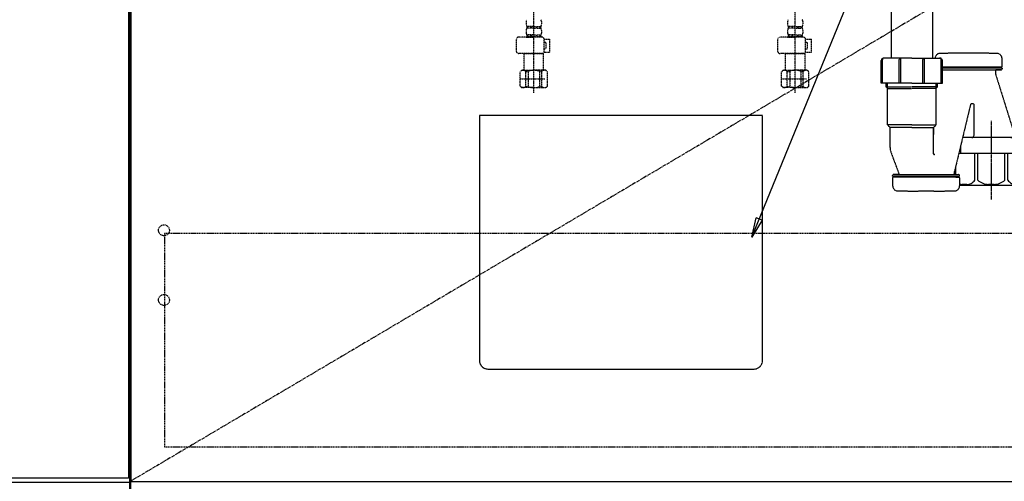
# Model space of a CAD drawing. Units: millimetres. Extents: x -109 to 26472, y -120 to 8847.
# Drawn here: x 2231 to 3135, y 2187 to 2611 of the extents above; entities that cross this region are included whole.
import ezdxf

# ---------------------------------------------------------------- set-up
doc = ezdxf.new("R2010")
doc.units = ezdxf.units.MM
for name, pattern in [('CENTER', [2, 1.25, -0.25, 0.25, -0.25]), ('DASHED', [0.75, 0.5, -0.25]), ('HIDDEN', [0.375, 0.25, -0.125])]:
    doc.linetypes.add(name, pattern=pattern)
doc.layers.get('DEFPOINTS').update_dxf_attribs({"color": 146})
for name, color, linetype in [('120-キャビネット（外）', 7, 'Continuous'), ('121-キャビネット（中）', 253, 'HIDDEN'), ('122-扉', 6, 'Continuous'), ('123-扉向き', 231, 'CENTER'), ('150-機器', 8, 'Continuous'), ('160-文字', 254, 'Continuous')]:
    doc.layers.add(name, color=color, linetype=linetype)
doc.styles.add('KH001', font='txt')
doc.dimstyles.new('KH1xx030', dxfattribs={"dimscale": 30, "dimtxt": 2, "dimasz": 0.6, "dimexe": 0.3, "dimexo": 1.2, "dimgap": 0.5, "dimtad": 3, "dimdec": 1, "dimdsep": 46, "dimlunit": 6, "dimtxsty": 'KH001', "dimblk": 'DOT', "dimcen": 1, "dimdle": 1, "dimclrd": 256, "dimclre": 256, "dimclrt": 256, "dimadec": 0, "dimazin": 0, "dimtfac": 1, "dimtdec": 1, "dimtix": 1, "dimtmove": 2, "dimatfit": 3, "dimldrblk": 'CLOSEDBLANK', "dimfxl": 1, "dimtolj": 1, "dimtzin": 0, "dimlwd": -1, "dimlwe": -1, "dimarcsym": 0})

# ---------------------------------------------------------------- blocks, each defined once
blk = doc.blocks.new('F402_S')
at = {"layer": '150-機器', "color": 13, "linetype": 'DASHED', "ltscale": 0.5}
for p, q in [((-120, -402.9), (-120, -308.59)), ((120, -402.9), (120, -308.59)), ((-126.98, -337.46), (-126.98, -340.26)), ((-126.38, -342), (-126.38, -343.5)), ((-125.99, -342), (-126.38, -342)), ((-125.99, -343.5), (-125.99, -342)), ((-125.8, -343.5), (-125.8, -342)), ((-122.67, -342), (-125.8, -342)), ((-122.67, -343.5), (-122.67, -342)), ((-122.21, -343.5), (-122.21, -342)), ((-120, -342), (-122.21, -342)), ((-120, -342), (-117.79, -342)), ((-117.79, -343.5), (-117.79, -342)), ((-117.33, -343.5), (-117.33, -342)), ((-117.33, -342), (-114.2, -342)), ((-114.2, -343.5), (-114.2, -342)), ((-114.01, -343.5), (-114.01, -342)), ((-114.01, -342), (-113.62, -342)), ((-113.62, -342), (-113.62, -343.5)), ((-113.02, -337.46), (-113.02, -340.26)), ((113.02, -337.46), (113.02, -340.26)), ((113.62, -342), (113.62, -343.5)), ((114.01, -342), (113.62, -342)), ((114.01, -343.5), (114.01, -342)), ((114.2, -343.5), (114.2, -342)), ((117.33, -342), (114.2, -342)), ((117.33, -343.5), (117.33, -342)), ((117.79, -343.5), (117.79, -342)), ((120, -342), (117.79, -342)), ((120, -342), (122.21, -342)), ((122.21, -343.5), (122.21, -342)), ((122.67, -343.5), (122.67, -342)), ((122.67, -342), (125.8, -342)), ((125.8, -343.5), (125.8, -342)), ((125.99, -343.5), (125.99, -342)), ((125.99, -342), (126.38, -342)), ((126.38, -342), (126.38, -343.5)), ((126.98, -337.46), (126.98, -340.26)), ((-112.52, -351.78), (-133.96, -351.78)), ((-127.08, -351.78), (-120, -351.78)), ((-126.98, -345.24), (-126.98, -348.03)), ((-125.99, -343.5), (-126.38, -343.5)), ((-125.99, -349.78), (-126.38, -349.78)), ((-126.38, -349.78), (-126.38, -351.78)), ((-125.99, -351.28), (-126.38, -351.28)), ((-125.99, -351.28), (-125.99, -349.78)), ((-122.67, -343.5), (-125.8, -343.5)), ((-122.67, -349.78), (-125.8, -349.78)), ((-125.8, -351.28), (-125.8, -349.78)), ((-122.67, -351.28), (-125.8, -351.28)), ((-122.67, -351.28), (-122.67, -349.78)), ((-120, -343.5), (-122.21, -343.5)), ((-120, -349.78), (-122.21, -349.78)), ((-122.21, -351.28), (-122.21, -349.78)), ((-120, -351.28), (-122.21, -351.28)), ((-120, -343.5), (-117.79, -343.5)), ((-120, -349.78), (-117.79, -349.78)), ((-120, -351.28), (-117.79, -351.28)), ((-117.79, -351.28), (-117.79, -349.78)), ((-117.33, -343.5), (-114.2, -343.5)), ((-117.33, -349.78), (-114.2, -349.78)), ((-117.33, -351.28), (-117.33, -349.78)), ((-117.33, -351.28), (-114.2, -351.28)), ((-114.2, -351.28), (-114.2, -349.78)), ((-114.01, -343.5), (-113.62, -343.5)), ((-114.01, -349.78), (-113.62, -349.78)), ((-114.01, -351.28), (-114.01, -349.78)), ((-114.01, -351.28), (-113.62, -351.28)), ((-113.62, -349.78), (-113.62, -351.78)), ((-113.02, -345.24), (-113.02, -348.03)), ((127.48, -351.78), (106.04, -351.78)), ((112.92, -351.78), (120, -351.78)), ((113.02, -345.24), (113.02, -348.03)), ((114.01, -343.5), (113.62, -343.5)), ((114.01, -349.78), (113.62, -349.78)), ((113.62, -349.78), (113.62, -351.78)), ((114.01, -351.28), (113.62, -351.28)), ((114.01, -351.28), (114.01, -349.78)), ((117.33, -343.5), (114.2, -343.5)), ((117.33, -349.78), (114.2, -349.78)), ((114.2, -351.28), (114.2, -349.78)), ((117.33, -351.28), (114.2, -351.28)), ((117.33, -351.28), (117.33, -349.78)), ((120, -343.5), (117.79, -343.5)), ((120, -349.78), (117.79, -349.78)), ((117.79, -351.28), (117.79, -349.78)), ((120, -351.28), (117.79, -351.28)), ((120, -343.5), (122.21, -343.5)), ((120, -349.78), (122.21, -349.78)), ((120, -351.28), (122.21, -351.28)), ((122.21, -351.28), (122.21, -349.78)), ((122.67, -343.5), (125.8, -343.5)), ((122.67, -349.78), (125.8, -349.78)), ((122.67, -351.28), (122.67, -349.78)), ((122.67, -351.28), (125.8, -351.28)), ((125.8, -351.28), (125.8, -349.78)), ((125.99, -343.5), (126.38, -343.5)), ((125.99, -349.78), (126.38, -349.78)), ((125.99, -351.28), (125.99, -349.78)), ((125.99, -351.28), (126.38, -351.28)), ((126.38, -349.78), (126.38, -351.78)), ((126.98, -345.24), (126.98, -348.03)), ((-135.96, -364.84), (-135.96, -353.77)), ((-110.54, -353.57), (-105.24, -353.57)), ((-110.53, -364.84), (-110.53, -353.77)), ((-109.73, -356.56), (-110.53, -356.56)), ((-108.73, -361.55), (-108.73, -357.56)), ((-105.24, -365.54), (-105.24, -353.57)), ((104.04, -364.84), (104.04, -353.77)), ((129.46, -353.57), (134.76, -353.57)), ((129.47, -364.84), (129.47, -353.77)), ((130.27, -356.56), (129.47, -356.56)), ((131.27, -361.55), (131.27, -357.56)), ((134.76, -365.54), (134.76, -353.57)), ((-120, -366.84), (-133.96, -366.84)), ((-128.88, -366.84), (-128.98, -366.93)), ((-128.98, -366.93), (-120, -366.93)), ((-128.98, -382.19), (-128.98, -366.93)), ((-120, -366.84), (-112.52, -366.84)), ((-111.02, -366.93), (-120, -366.93)), ((-111.12, -366.84), (-111.02, -366.93)), ((-111.02, -382.19), (-111.02, -366.93)), ((-110.65, -365.54), (-105.24, -365.54)), ((-110.53, -362.55), (-109.73, -362.55)), ((120, -366.84), (106.04, -366.84)), ((111.12, -366.84), (111.02, -366.93)), ((111.02, -366.93), (120, -366.93)), ((111.02, -382.19), (111.02, -366.93)), ((120, -366.84), (127.48, -366.84)), ((128.98, -366.93), (120, -366.93)), ((128.88, -366.84), (128.98, -366.93)), ((128.98, -382.19), (128.98, -366.93)), ((129.35, -365.54), (134.76, -365.54)), ((129.47, -362.55), (130.27, -362.55)), ((-132.57, -383.69), (-131.07, -382.19)), ((-132.57, -396.66), (-132.57, -383.69)), ((-131.07, -382.19), (-120, -382.19)), ((-129.93, -382.19), (-120, -382.19)), ((-127.37, -383.19), (-125.13, -383.19)), ((-127.37, -397.15), (-127.37, -383.19)), ((-125.13, -383.19), (-125.13, -397.15)), ((-110.07, -382.19), (-120, -382.19)), ((-108.93, -382.19), (-120, -382.19)), ((-120, -388.18), (-119.96, -388.18)), ((-112.63, -383.19), (-114.87, -383.19)), ((-114.87, -383.19), (-114.87, -397.15)), ((-112.63, -397.15), (-112.63, -383.19)), ((-107.43, -383.69), (-108.93, -382.19)), ((-107.43, -396.66), (-107.43, -383.69)), ((107.43, -383.69), (108.93, -382.19)), ((107.43, -396.66), (107.43, -383.69)), ((108.93, -382.19), (120, -382.19)), ((110.07, -382.19), (120, -382.19)), ((112.63, -383.19), (114.87, -383.19)), ((112.63, -397.15), (112.63, -383.19)), ((114.87, -383.19), (114.87, -397.15)), ((129.93, -382.19), (120, -382.19)), ((131.07, -382.19), (120, -382.19)), ((120, -388.18), (120.04, -388.18)), ((127.37, -383.19), (125.13, -383.19)), ((125.13, -383.19), (125.13, -397.15)), ((127.37, -397.15), (127.37, -383.19)), ((132.57, -383.69), (131.07, -382.19)), ((132.57, -396.66), (132.57, -383.69)), ((-132.57, -390.17), (-109.78, -390.17)), ((-132.57, -396.66), (-131.07, -398.15)), ((-127.37, -397.15), (-125.13, -397.15)), ((-112.63, -397.15), (-114.87, -397.15)), ((-107.43, -396.66), (-108.93, -398.15)), ((107.43, -390.17), (130.22, -390.17)), ((107.43, -396.66), (108.93, -398.15)), ((112.63, -397.15), (114.87, -397.15)), ((127.37, -397.15), (125.13, -397.15)), ((132.57, -396.66), (131.07, -398.15)), ((-120, -398.15), (-131.07, -398.15)), ((-120, -398.15), (-108.93, -398.15)), ((120, -398.15), (108.93, -398.15)), ((120, -398.15), (131.07, -398.15))]:
    blk.add_line(p, q, dxfattribs=at)
for centre, radius, start, end in [((-124.14, -337.46), 2.84, 142.15071, 180), ((-124.14, -340.26), 2.84, 180, 217.84929), ((-115.86, -337.46), 2.84, 0, 37.84929), ((-115.86, -340.26), 2.84, 322.15071, 0), ((115.86, -337.46), 2.84, 142.15071, 180), ((115.86, -340.26), 2.84, 180, 217.84929), ((124.14, -337.46), 2.84, 0, 37.84929), ((124.14, -340.26), 2.84, 322.15071, 0), ((-133.96, -353.77), 1.99, 90, 180), ((-124.14, -345.24), 2.84, 142.15071, 180), ((-124.14, -348.03), 2.84, 180, 217.84929), ((-115.86, -345.24), 2.84, 0, 37.84929), ((-115.86, -348.03), 2.84, 322.15071, 0), ((-112.52, -353.77), 1.99, 0, 90), ((106.04, -353.77), 1.99, 90, 180), ((115.86, -345.24), 2.84, 142.15071, 180), ((115.86, -348.03), 2.84, 180, 217.84929), ((124.14, -345.24), 2.84, 0, 37.84929), ((124.14, -348.03), 2.84, 322.15071, 0), ((127.48, -353.77), 1.99, 0, 90), ((-109.73, -357.56), 0.997, 0, 90), ((130.27, -357.56), 0.997, 0, 90), ((-133.96, -364.84), 1.99, 180.001, 270), ((-112.52, -364.84), 1.99, 270, 359.999), ((-109.73, -361.55), 0.997, 270, 0), ((106.04, -364.84), 1.99, 180.001, 270), ((127.48, -364.84), 1.99, 270, 359.999), ((130.27, -361.55), 0.997, 270, 0), ((-129.97, -386.08), 3.89, 48.036, 110.221), ((-120.03, -396.08), 13.89, 89.864, 111.555), ((-119.97, -396.08), 13.89, 68.445, 90.136), ((-110.03, -386.08), 3.89, 69.779, 131.964), ((110.03, -386.08), 3.89, 48.036, 110.221), ((119.97, -396.08), 13.89, 89.864, 111.555), ((120.03, -396.08), 13.89, 68.445, 90.136), ((129.97, -386.08), 3.89, 69.779, 131.964), ((-129.97, -394.26), 3.89, 249.779, 311.964), ((-120, -384.43), 13.72, 248.018, 270), ((-120, -384.43), 13.72, 270, 291.982), ((-110.03, -394.26), 3.89, 228.036, 290.221), ((110.03, -394.26), 3.89, 249.779, 311.964), ((120, -384.43), 13.72, 248.018, 270), ((120, -384.43), 13.72, 270, 291.982), ((129.97, -394.26), 3.89, 228.036, 290.221)]:
    blk.add_arc(centre, radius, start, end, dxfattribs=at)
blk = doc.blocks.new('包丁差し_S')
at = {"layer": '121-キャビネット（中）', "color": 13, "ltscale": 2}
blk.add_lwpolyline([(-122.01, -233), (121.99, -233, 0.414214), (129.99, -225), (129.99, 0), (-130.01, 0), (-130.01, -225, 0.414214)], format="xyb", close=True, dxfattribs=at)
blk = doc.blocks.new('_ClosedBlank')
at = {"color": 0, "linetype": 'ByBlock', "lineweight": -2}
for p, q in [((-1, 0.167), (0, 0)), ((-1, 0.167), (-1, -0.167)), ((0, 0), (-1, -0.167))]:
    blk.add_line(p, q, dxfattribs=at)
blk = doc.blocks.new('_Dot')
at = {"color": 0, "linetype": 'ByBlock', "lineweight": -2}
blk.add_line((-0.5, 0), (-1, 0), dxfattribs=at)
at = {"color": 0, "linetype": 'ByBlock', "const_width": 0.5}
blk.add_lwpolyline([(-0.25, 0, 1), (0.25, 0, 1)], format="xyb", close=True, dxfattribs=at)
blk = doc.blocks.new('排水ﾄﾗｯﾌﾟ_破線-1')
at = {"layer": '150-機器', "color": 13, "linetype": 'DASHED', "ltscale": 0.8}
for p, q in [((-89, 0), (0, 0)), ((89, 0), (0, 0)), ((89.5, -6.1), (-89.5, -6.1)), ((-89.5, -9.6), (-89.5, -6.1)), ((-87.11, -3.02), (-89.43, -1.9)), ((-89, -3.6), (-89, -6.1)), ((89, -3.6), (-89, -3.6)), ((-87.11, -3.02), (87.11, -3.02)), ((87.11, -3.02), (89.43, -1.9)), ((89, -3.6), (89, -6.1)), ((89.5, -9.6), (89.5, -6.1)), ((-88.75, -20.6), (-88.75, -10.6)), ((-81.25, -11.24), (-88.54, -10.6)), ((88.54, -10.6), (-88.54, -10.6)), ((-3.4, -11.24), (-81.25, -11.24)), ((-81.25, -19.45), (-81.25, -11.24)), ((3.4, -11.24), (81.25, -11.24)), ((81.25, -11.24), (88.54, -10.6)), ((81.25, -19.45), (81.25, -11.24)), ((88.75, -20.6), (88.75, -10.6)), ((-80.74, -22.6), (-86.75, -22.6)), ((0, -25.1), (-79.5, -25.1)), ((0, -25.1), (79.5, -25.1)), ((80.74, -22.6), (86.75, -22.6)), ((-71, -31.9), (-69.12, -52.21)), ((71, -31.9), (69.8, -42.84)), ((69.8, -42.84), (67.09, -67.49)), ((88.27, -45.39), (71.75, -45.06)), ((86.94, -45.37), (88.29, -44.06)), ((88.38, -39.59), (87.24, -95.58)), ((88.29, -44.06), (88.38, -39.59)), ((88.38, -39.59), (109.28, -40.02)), ((110.18, -94.05), (111.24, -42.06)), ((227.39, -49.49), (111.1, -49.06)), ((-23.79, -82.08), (-56.64, -68.95)), ((246.01, -68.49), (246.01, -161.37)), ((-16.96, -83.51), (46.08, -85.37)), ((47.85, -85.75), (55.12, -88.78)), ((87.36, -89.78), (56.94, -89.16)), ((86.03, -89.76), (87.33, -91.11)), ((206.02, -87.07), (110.32, -87.05)), ((208.01, -89.07), (208.01, -161.37)), ((87.33, -91.11), (87.24, -95.58)), ((87.24, -95.58), (108.14, -96.01)), ((227.01, -161.37), (201.01, -161.37)), ((227.01, -161.37), (253.01, -161.37)), ((286.11, -156.87), (272.11, -156.87)), ((309.81, -169.17), (309.81, -161.56)), ((309.81, -169.17), (309.81, -161.56)), ((199.01, -184.27), (199.01, -163.37)), ((255.01, -184.27), (255.01, -163.37)), ((309.31, -169.67), (255.01, -169.67)), ((255.01, -170.17), (309.31, -170.17)), ((304.46, -170.17), (309.31, -170.17)), ((306.36, -169.67), (309.31, -169.67)), ((309.81, -170.67), (309.81, -171.17)), ((309.81, -170.67), (309.81, -171.17)), ((255.01, -172.17), (308.81, -172.17)), ((303.96, -172.67), (303.96, -176.14)), ((303.96, -172.67), (303.96, -176.14)), ((304, -176.44), (322.11, -234.37)), ((308.81, -172.17), (304.46, -172.17)), ((227.01, -184.27), (199.01, -184.27)), ((203.31, -187.67), (203.31, -184.27)), ((203.31, -187.67), (204.81, -187.67)), ((204.81, -189.17), (203.31, -187.67)), ((204.81, -222.49), (204.81, -184.27)), ((204.81, -187.67), (227.01, -187.67)), ((204.81, -189.17), (227.01, -189.17)), ((227.01, -184.27), (255.01, -184.27)), ((249.21, -187.67), (227.01, -187.67)), ((249.21, -189.17), (227.01, -189.17)), ((249.21, -222.49), (249.21, -184.27)), ((250.71, -187.67), (249.21, -187.67)), ((249.21, -189.17), (250.71, -187.67)), ((250.71, -187.67), (250.71, -184.27)), ((280.95, -203.7), (265.53, -268.17)), ((283.51, -203.27), (281.44, -203.27)), ((284.01, -203.77), (284.01, -228.67)), ((227.01, -222.66), (204.84, -222.66)), ((204.94, -222.82), (206.88, -224.98)), ((227.01, -225.14), (206.97, -225.14)), ((207.01, -243.43), (207.01, -225.32)), ((227.01, -222.66), (249.17, -222.66)), ((227.01, -225.14), (247.04, -225.14)), ((247.01, -249.4), (247.01, -225.32)), ((247.01, -225.32), (247.01, -231.41)), ((249.08, -222.82), (247.14, -224.98)), ((326.11, -234.37), (273.91, -234.37)), ((282.01, -234.37), (273.91, -234.37)), ((284.01, -228.67), (284.01, -232.37)), ((318.01, -234.37), (326.11, -234.37)), ((271.91, -249.08), (271.91, -241.37)), ((328.11, -241.37), (328.11, -236.37)), ((328.11, -249.08), (328.11, -241.37)), ((207.79, -247.8), (215.14, -267.49)), ((207.79, -247.8), (215.14, -267.49)), ((333.81, -249.08), (270.09, -249.08)), ((333.81, -276.95), (333.81, -249.08)), ((209.41, -269.67), (209.41, -269.17)), ((209.41, -269.67), (209.41, -269.17)), ((270.31, -270.17), (209.91, -270.17)), ((209.91, -270.17), (214.76, -270.17)), ((270.31, -270.67), (209.91, -270.67)), ((212.86, -270.67), (209.91, -270.67)), ((210.41, -268.17), (269.81, -268.17)), ((214.67, -268.17), (210.41, -268.17)), ((270.31, -270.17), (265.46, -270.17)), ((265.55, -268.17), (269.81, -268.17)), ((266.21, -268.17), (266.21, -265.32)), ((267.36, -270.67), (270.31, -270.67)), ((270.81, -269.67), (270.81, -269.17)), ((270.81, -269.67), (270.81, -269.17)), ((209.41, -271.17), (209.41, -278.77)), ((209.41, -271.17), (209.41, -278.77)), ((270.81, -271.17), (270.81, -278.77)), ((270.81, -271.17), (270.81, -278.77)), ((331.01, -278.38), (270.81, -278.38)), ((247.11, -283.47), (233.11, -283.47))]:
    blk.add_line(p, q, dxfattribs=at)
at = {"layer": '150-機器', "color": 13, "linetype": 'CENTER'}
for p, q in [((0, 3.22), (0, -103.46)), ((300.01, -291.18), (300.01, -218.87))]:
    blk.add_line(p, q, dxfattribs=at)
at = {"layer": '150-機器', "color": 13, "linetype": 'DASHED', "ltscale": 0.8, "flags": 128}
for points in [[(-89, 0, 0.350162), (-89.98, -0.78, 0.350162), (-89.43, -1.9)], [(89.43, -1.9, 0.350162), (89.98, -0.78, 0.350162), (89, 0)], [(-89.5, -9.6, 0.198912), (-89.21, -10.31, 0.198912), (-88.5, -10.6)], [(88.5, -10.6, 0.198912), (89.21, -10.31, 0.198912), (89.5, -9.6)], [(-88.75, -20.6, 0.198912), (-88.16, -22.01, 0.198912), (-86.75, -22.6)], [(-81.25, -19.45, 0.075216), (-80.8, -22.41, 0.075216), (-79.5, -25.1)], [(-71, -31.9, 0.059994), (-71.65, -28.37, 0.059994), (-73.12, -25.1)], [(73.12, -25.1, 0.059994), (71.65, -28.37, 0.059994), (71, -31.9)], [(79.5, -25.1, 0.075216), (80.8, -22.41, 0.075216), (81.25, -19.45)], [(86.75, -22.6, 0.198912), (88.16, -22.01, 0.198912), (88.75, -20.6)], [(69.8, -42.84, 0.210515), (70.28, -44.38, 0.210515), (71.75, -45.06)], [(111.24, -42.06, 0.198912), (110.68, -40.63, 0.198912), (109.28, -40.02)], [(-69.12, -52.21, 0.138146), (-65.24, -62.34, 0.138146), (-56.64, -68.95)], [(246.01, -68.49, 0.196268), (240.58, -55.19, 0.196268), (227.39, -49.49)], [(45.61, -85.36, 0.195777), (59.99, -80.8, 0.195777), (67.09, -67.49)], [(-23.79, -82.08, 0.043893), (-20.44, -83.09, 0.043893), (-16.96, -83.51)], [(47.85, -85.75, 0.04562), (46.98, -85.48, 0.04562), (46.08, -85.37)], [(55.12, -88.78, 0.046779), (56.02, -89.06, 0.046779), (56.94, -89.16)], [(207.98, -89.07, 0.196268), (207.41, -87.67, 0.196268), (206.02, -87.07)], [(108.14, -96.01, 0.198912), (109.57, -95.45, 0.198912), (110.18, -94.05)], [(201.01, -161.37, 0.198912), (199.59, -161.96, 0.198912), (199.01, -163.37)], [(252.81, -157.06, 0.196236), (249.69, -158.41, 0.196236), (248.41, -161.56)], [(252.81, -157.06, 0.196236), (249.69, -158.41, 0.196236), (248.41, -161.56)], [(272.11, -156.87, 0.002576), (262.46, -156.91, 0.002576), (252.81, -157.06)], [(272.11, -156.87, 0.002576), (262.46, -156.91, 0.002576), (252.81, -157.06)], [(255.01, -163.37, 0.198912), (254.42, -161.96, 0.198912), (253.01, -161.37)], [(305.4, -157.06, 0.002576), (295.75, -156.91, 0.002576), (286.11, -156.87)], [(305.4, -157.06, 0.002576), (295.75, -156.91, 0.002576), (286.11, -156.87)], [(309.81, -161.56, 0.196236), (308.52, -158.41, 0.196236), (305.4, -157.06)], [(309.81, -161.56, 0.196236), (308.52, -158.41, 0.196236), (305.4, -157.06)], [(308.81, -172.17, 0.198912), (309.51, -171.87, 0.198912), (309.81, -171.17)], [(308.81, -172.17, 0.198912), (309.51, -171.87, 0.198912), (309.81, -171.17)], [(309.31, -169.67, 0.198912), (309.66, -169.52, 0.198912), (309.81, -169.17)], [(309.31, -169.67, 0.198912), (309.66, -169.52, 0.198912), (309.81, -169.17)], [(309.81, -170.67, 0.198912), (309.66, -170.31, 0.198912), (309.31, -170.17)], [(309.81, -170.67, 0.198912), (309.66, -170.31, 0.198912), (309.31, -170.17)], [(304.46, -172.17, 0.198912), (304.1, -172.31, 0.198912), (303.96, -172.67)], [(304.46, -172.17, 0.198912), (304.1, -172.31, 0.198912), (303.96, -172.67)], [(303.96, -176.14, 0.037879), (303.97, -176.29, 0.037879), (304, -176.44)], [(303.96, -176.14, 0.037879), (303.97, -176.29, 0.037879), (304, -176.44)], [(281.44, -203.27, 0.181103), (281.11, -203.39, 0.181103), (280.95, -203.7)], [(284.01, -203.77, 0.198912), (283.86, -203.41, 0.198912), (283.51, -203.27)], [(204.81, -222.49, 0.091809), (204.84, -222.66, 0.091809), (204.94, -222.82)], [(204.81, -222.49, 0.091809), (204.84, -222.66, 0.091809), (204.94, -222.82)], [(204.81, -222.49, 0.091809), (204.84, -222.66, 0.091809), (204.94, -222.82)], [(207.01, -225.32, 0.091809), (206.97, -225.14, 0.091809), (206.88, -224.98)], [(247.14, -224.98, 0.091809), (247.04, -225.14, 0.091809), (247.01, -225.32)], [(249.08, -222.82, 0.091809), (249.17, -222.66, 0.091809), (249.21, -222.49)], [(249.08, -222.82, 0.091809), (249.17, -222.66, 0.091809), (249.21, -222.49)], [(249.08, -222.82, 0.091809), (249.17, -222.66, 0.091809), (249.21, -222.49)], [(273.91, -234.37, 0.018904), (273.76, -234.37, 0.018904), (273.61, -234.39)], [(273.91, -234.37, 0.018904), (273.76, -234.37, 0.018904), (273.61, -234.39)], [(282.01, -234.37, 0.198912), (283.42, -233.78, 0.198912), (284.01, -232.37)], [(328.11, -236.37, 0.198912), (327.52, -234.95, 0.198912), (326.11, -234.37)], [(328.11, -236.37, 0.198912), (327.52, -234.95, 0.198912), (326.11, -234.37)], [(207.01, -243.43, 0.044638), (207.21, -245.65, 0.044638), (207.79, -247.8)], [(207.01, -243.43, 0.044638), (207.21, -245.65, 0.044638), (207.79, -247.8)], [(247.01, -249.4, 0.370521), (247.43, -249.9, 0.370521), (247.98, -249.55)], [(210.41, -268.17, 0.198912), (209.7, -268.46, 0.198912), (209.41, -269.17)], [(210.41, -268.17, 0.198912), (209.7, -268.46, 0.198912), (209.41, -269.17)], [(209.41, -269.67, 0.198912), (209.55, -270.02, 0.198912), (209.91, -270.17)], [(209.41, -269.67, 0.198912), (209.55, -270.02, 0.198912), (209.91, -270.17)], [(209.91, -270.67, 0.198912), (209.55, -270.81, 0.198912), (209.41, -271.17)], [(209.91, -270.67, 0.198912), (209.55, -270.81, 0.198912), (209.41, -271.17)], [(214.67, -268.17, 0.245732), (215.08, -267.95, 0.245732), (215.14, -267.49)], [(270.81, -269.17, 0.198912), (270.51, -268.46, 0.198912), (269.81, -268.17)], [(270.81, -269.17, 0.198912), (270.51, -268.46, 0.198912), (269.81, -268.17)], [(270.31, -270.17, 0.198912), (270.66, -270.02, 0.198912), (270.81, -269.67)], [(270.31, -270.17, 0.198912), (270.66, -270.02, 0.198912), (270.81, -269.67)], [(270.81, -271.17, 0.198912), (270.66, -270.81, 0.198912), (270.31, -270.67)], [(270.81, -271.17, 0.198912), (270.66, -270.81, 0.198912), (270.31, -270.67)], [(209.41, -278.77, 0.196236), (210.69, -281.92, 0.196236), (213.81, -283.27)], [(209.41, -278.77, 0.196236), (210.69, -281.92, 0.196236), (213.81, -283.27)], [(266.4, -283.27, 0.196236), (269.52, -281.92, 0.196236), (270.81, -278.77)], [(266.4, -283.27, 0.196236), (269.52, -281.92, 0.196236), (270.81, -278.77)], [(331.01, -278.38, 0.058412), (332.16, -278.24, 0.058412), (333.26, -277.84)], [(333.26, -277.84, 0.138887), (333.66, -277.47, 0.138887), (333.81, -276.95)], [(213.81, -283.27, 0.002576), (223.46, -283.42, 0.002576), (233.11, -283.47)], [(213.81, -283.27, 0.002576), (223.46, -283.42, 0.002576), (233.11, -283.47)], [(247.11, -283.47, 0.002576), (256.75, -283.42, 0.002576), (266.4, -283.27)], [(247.11, -283.47, 0.002576), (256.75, -283.42, 0.002576), (266.4, -283.27)]]:
    blk.add_lwpolyline(points, format="xyb", dxfattribs=at)
at = {"layer": 'DEFPOINTS', "ltscale": 0.1}
for p, q in [((-63.61, -11.24), (-63.61, -20.6)), ((-60.21, -11.24), (-60.21, -20.6)), ((-54.86, -11.24), (-54.86, -21.6)), ((-3.4, -11.24), (0, -10.6)), ((-3.4, -20.6), (-3.4, -11.24)), ((3.4, -11.24), (0, -10.6)), ((3.4, -20.6), (3.4, -11.24)), ((54.86, -11.24), (54.86, -21.6)), ((60.21, -11.24), (60.21, -20.6)), ((63.61, -11.24), (63.61, -20.6)), ((-55.86, -22.6), (-61.61, -22.6)), ((0, -22.6), (-1.4, -22.6)), ((0, -22.6), (1.4, -22.6)), ((55.86, -22.6), (61.61, -22.6)), ((215.51, -184.27), (215.51, -162.67)), ((217.01, -184.27), (217.01, -162.67)), ((237.01, -184.27), (237.01, -162.67)), ((238.51, -184.27), (238.51, -162.67)), ((200.01, -184.27), (200.01, -162.87)), ((254.01, -184.27), (254.01, -162.87)), ((284.93, -273.38), (284.93, -249.08)), ((287.54, -273.38), (287.54, -249.08)), ((312.48, -273.38), (312.48, -249.08)), ((315.09, -273.38), (315.09, -249.08)), ((332.73, -273.38), (332.73, -249.08)), ((267.29, -268.17), (267.29, -260.8)), ((277.64, -277.38), (273.11, -277.38)), ((302.51, -277.38), (297.51, -277.38)), ((322.38, -277.38), (326.91, -277.38))]:
    blk.add_line(p, q, dxfattribs=at)
at = {"layer": 'DEFPOINTS', "ltscale": 0.1, "flags": 128}
for points in [[(-63.61, -20.6, 0.198912), (-63.03, -22.01, 0.198912), (-61.61, -22.6)], [(-60.21, -20.6, 0.198912), (-59.63, -22.01, 0.198912), (-58.21, -22.6)], [(-55.86, -22.6, 0.198912), (-55.15, -22.31, 0.198912), (-54.86, -21.6)], [(-3.4, -20.6, 0.198912), (-2.81, -22.01, 0.198912), (-1.4, -22.6)], [(1.4, -22.6, 0.198912), (2.81, -22.01, 0.198912), (3.4, -20.6)], [(54.86, -21.6, 0.198912), (55.15, -22.31, 0.198912), (55.86, -22.6)], [(58.21, -22.6, 0.198912), (59.63, -22.01, 0.198912), (60.21, -20.6)], [(61.61, -22.6, 0.198912), (63.03, -22.01, 0.198912), (63.61, -20.6)], [(201.51, -161.37, 0.198912), (200.45, -161.81, 0.198912), (200.01, -162.87)], [(216.26, -161.37, 0.131653), (215.71, -161.92, 0.131653), (215.51, -162.67)], [(217.01, -162.67, 0.131653), (216.81, -161.92, 0.131653), (216.26, -161.37)], [(237.76, -161.37, 0.131653), (237.21, -161.92, 0.131653), (237.01, -162.67)], [(238.51, -162.67, 0.131653), (238.31, -161.92, 0.131653), (237.76, -161.37)], [(254.01, -162.87, 0.198912), (253.57, -161.81, 0.198912), (252.51, -161.37)], [(270.81, -276.82, 0.042972), (271.93, -277.2, 0.042972), (273.11, -277.38)], [(277.11, -277.38, 0.126131), (281.53, -276.38, 0.126131), (284.93, -273.38)], [(287.54, -273.38, 0.087905), (292.17, -276.26, 0.087905), (297.51, -277.38)], [(302.51, -277.38, 0.087905), (307.85, -276.26, 0.087905), (312.48, -273.38)], [(315.09, -273.38, 0.126131), (318.49, -276.38, 0.126131), (322.91, -277.38)], [(326.91, -277.38, 0.134586), (330.37, -276.18, 0.134586), (332.73, -273.38)]]:
    blk.add_lwpolyline(points, format="xyb", dxfattribs=at)
blk = doc.blocks.new('BOCSH_DW_L')
at = {"layer": '122-扉'}
for p, q in [((0, 85), (0, 820)), ((450, 85), (450, 820))]:
    blk.add_line(p, q, dxfattribs=at)
for points in [[(2, 103), (2, 685), (448, 685), (448, 103)], [(0, 85), (0, 0), (450, 0), (450, 85)]]:
    blk.add_lwpolyline(points, close=True, dxfattribs=at)
at = {"layer": '150-機器', "color": 13, "linetype": 'Continuous'}
for p, q in [((1, 818), (1, 85)), ((449, 818), (1, 818)), ((449, 85), (449, 818)), ((3, 813), (3, 699)), ((447, 813), (3, 813)), ((447, 813), (447, 699)), ((136.94, 799.79), (136.94, 714.81)), ((136.94, 799.79), (313.06, 799.79)), ((164.82, 799.79), (164.82, 742.62)), ((285.18, 799.79), (285.18, 742.62)), ((136.94, 781.48), (164.82, 781.48)), ((313.06, 781.48), (285.18, 781.48)), ((136.94, 767.37), (164.82, 767.37)), ((313.06, 767.37), (285.18, 767.37)), ((136.94, 753.27), (164.82, 753.27)), ((313.06, 753.27), (285.18, 753.27)), ((136.94, 742.62), (313.06, 742.62)), ((164.82, 717.58), (285.47, 717.58)), ((285.47, 717.58), (313.06, 717.58)), ((447, 699), (3, 699)), ((1, 99.3), (449, 99.3))]:
    blk.add_line(p, q, dxfattribs=at)
at = {"layer": '150-機器', "color": 13}
for p, q in [((447, 699), (3, 699)), ((447, 692), (3, 692)), ((447, 685), (3, 685))]:
    blk.add_line(p, q, dxfattribs=at)
at = {"layer": '150-機器', "color": 13, "linetype": 'Continuous'}
blk.add_lwpolyline([(136.94, 714.81), (313.06, 714.81), (313.06, 799.79)], dxfattribs=at)
at = {"layer": '150-機器', "color": 13}
blk.add_lwpolyline([(3, 699), (447, 699), (447, 685), (3, 685)], close=True, dxfattribs=at)
at = {"layer": '150-機器', "color": 13, "linetype": 'Continuous'}
for centre, radius in [((117.16, 792.19), 6.4), ((332.84, 792.19), 6.4), ((75.7, 775.73), 9.99), ((117.16, 775.42), 6.4), ((332.84, 775.42), 6.4), ((374.3, 775.73), 9.99), ((117.16, 758.64), 6.4), ((332.84, 758.64), 6.4)]:
    blk.add_circle(centre, radius, dxfattribs=at)
for centre, start, end in [((161.99, 742.27), 201.63756, 275.86859), ((288.01, 742.27), 264.13141, 338.36244)]:
    blk.add_arc(centre, 24.83, start, end, dxfattribs=at)

msp = doc.modelspace()

# ---------------------------------------------------------------- linework, layer by layer
at = {"layer": '120-キャビネット（外）', "color": 6}
msp.add_lwpolyline([(3233.3, 2907.07), (2333.3, 2907.07), (2333.3, 2187.07), (3233.3, 2187.07)], close=True, dxfattribs=at)
at = {"layer": '121-キャビネット（中）', "color": 13, "ltscale": 4}
msp.add_lwpolyline([(3202.3, 2414.97), (2364.3, 2414.97), (2364.3, 2218.97), (3202.3, 2218.97)], close=True, dxfattribs=at)
for centre in [(2363.8, 2417.87), (2363.8, 2353.87), (2363.8, 2353.87)]:
    msp.add_circle(centre, 5, dxfattribs=at)
at = {"layer": '123-扉向き', "ltscale": 2}
msp.add_line((3233.3, 2720.07), (2333.3, 2187.37), dxfattribs=at)

# ---------------------------------------------------------------- block references
at = {"layer": '150-機器'}
for name, p in [('F402_S', (2823.3, 2947.07)), ('排水ﾄﾗｯﾌﾟ_破線-1', (2823.3, 2737.37)), ('包丁差し_S', (2783.3, 2523.37))]:
    msp.add_blockref(name, p, dxfattribs=at)
at = {"layer": '150-機器', "color": 0, "lineweight": -2}
msp.add_blockref('BOCSH_DW_L', (1883.3, 2087.07), dxfattribs=at)

# ---------------------------------------------------------------- leaders
at = {"layer": '160-文字', "annotation_type": 0, "has_hookline": 1, "hookline_direction": 0, "text_width": 298.78}
msp.add_leader([(2903.29, 2411.57), (3152.74, 3021.45), (3170.74, 3021.45)], dimstyle='KH1xx030', override={"dimgap": 0.5, "dimtad": 1}, dxfattribs=at)

doc.saveas('drawing.dxf')
